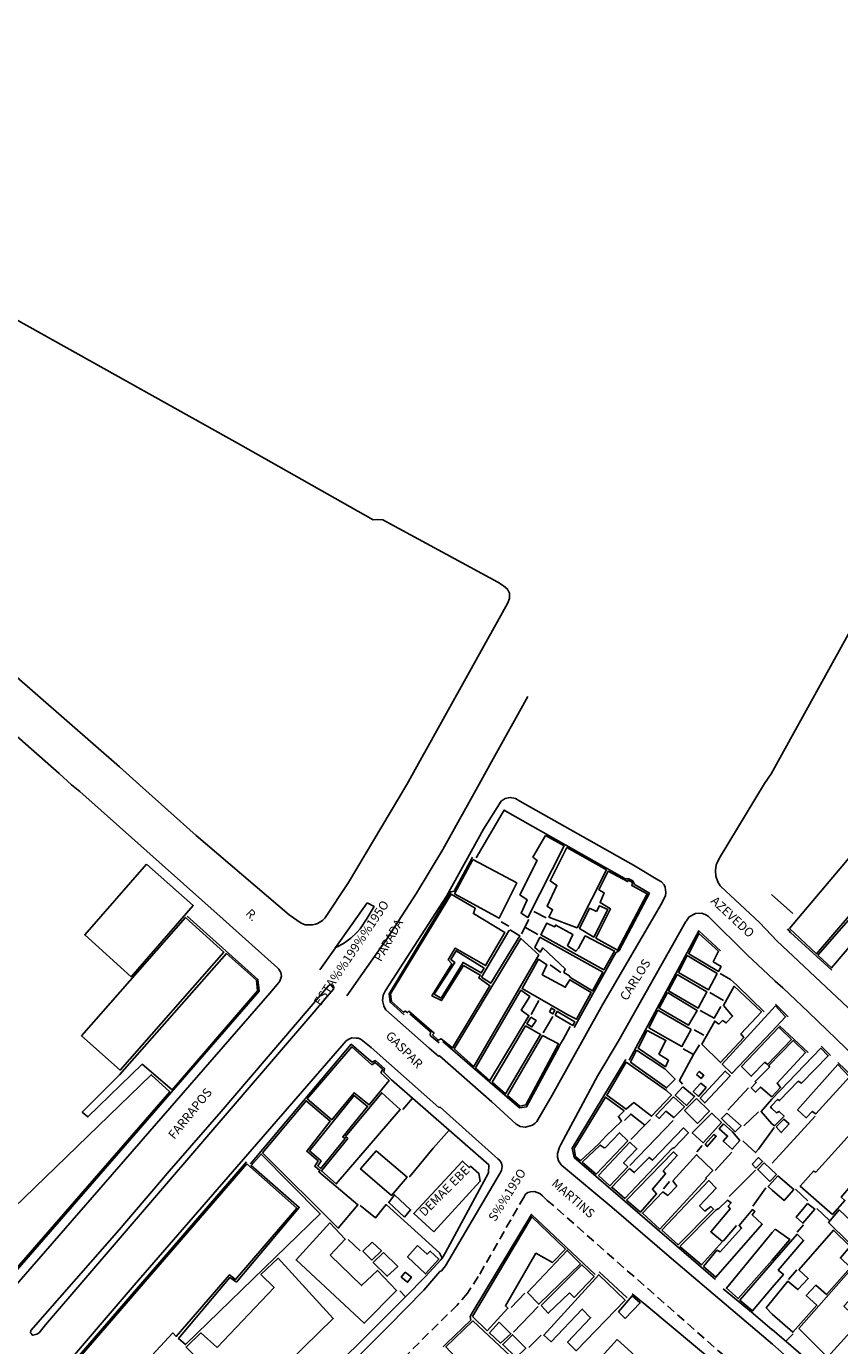
# Model space of a CAD drawing. Extents: x 179303 to 180017, y 1677048 to 1677816.
# Drawn here: x 179532 to 179760, y 1677445 to 1677815 of the extents above; entities that cross this region are included whole.
import ezdxf
from ezdxf.enums import TextEntityAlignment as Align

# ---------------------------------------------------------------- set-up
doc = ezdxf.new("R2010")
doc.units = 0
doc.header["$LTSCALE"] = 10
doc.header["$MEASUREMENT"] = 0
doc.linetypes.add('DASHED2', pattern=[0.375, 0.25, -0.125])
for name, color, linetype in [('T-MFIO-EXI', 7, 'DASHED2'), ('V-CANTEIRO', 101, 'CONTINUOUS'), ('V-EDIFICACAO', 2, 'CONTINUOUS'), ('V-EDIFICACAO_IDENTIFICADA', 213, 'CONTINUOUS'), ('V-LOTE', 11, 'CONTINUOUS'), ('V-NOME_DOS_LOGRADOUROS', 7, 'CONTINUOUS'), ('V-QUADRA', 213, 'CONTINUOUS'), ('V-TESTADA', 213, 'CONTINUOUS')]:
    doc.layers.add(name, color=color, linetype=linetype)

msp = doc.modelspace()

# ---------------------------------------------------------------- linework, layer by layer
at = {"layer": 'T-MFIO-EXI'}
msp.add_lwpolyline([(179730.69, 1677439.56), (179678.18, 1677485.69), (179676.8, 1677487), (179676.12, 1677487.64), (179674.57, 1677488.16), (179673.43, 1677488.09), (179672.68, 1677487.86), (179672.04, 1677487.39), (179671.65, 1677486.71), (179658.81, 1677464.3), (179655.8, 1677459.68), (179652.87, 1677456.31), (179587.82, 1677391.79)], dxfattribs=at)
at = {"layer": 'V-CANTEIRO', "flags": 128}
for points in [[(179621.94, 1677543.08), (179626.33, 1677549.36), (179633.21, 1677559.19), (179641.46, 1677571.87), (179648.84, 1677584.18), (179659.05, 1677602.47), (179662.56, 1677608.78), (179672.76, 1677627.1)], [(179614.39, 1677550.38), (179618.7, 1677556.54)]]:
    msp.add_lwpolyline(points, dxfattribs=at)
at = {"layer": 'V-CANTEIRO'}
msp.add_lwpolyline([(179627.675, 1677569.186), (179619.02, 1677557.03), (179618.68, 1677556.53), (179619.23, 1677556.81), (179621.02, 1677557.74), (179623.05, 1677559.24), (179624.6, 1677560.75), (179625.62, 1677561.88), (179627.64, 1677564.86), (179629.558, 1677568.106), (179627.675, 1677569.186)], dxfattribs=at)
msp.add_lwpolyline([(179533.29, 1677448.33), (179533.59, 1677447.97), (179533.83, 1677447.86), (179534.89, 1677448.11), (179535.6, 1677448.56), (179537.38, 1677450.79), (179612.63, 1677538.5), (179616.32, 1677542.8), (179618.15, 1677544.98), (179618.3, 1677545.42), (179618.02, 1677546.09), (179617.52, 1677546.28), (179617.41, 1677546.32), (179616.81, 1677545.89), (179611.39, 1677539.55), (179586.66, 1677510.64), (179572.03, 1677493.88), (179558, 1677477.38), (179533.27, 1677449.18), (179533.12, 1677448.54)], close=True, dxfattribs=at)
at = {"layer": 'V-EDIFICACAO'}
for points in [[(179677.66, 1677588.12), (179674.14, 1677582.01), (179675.35, 1677581.05), (179670.48, 1677571.45), (179670.48, 1677571.45), (179672.56, 1677569.99), (179670.82, 1677566.27), (179672.76, 1677565.08), (179682.89, 1677585.17), (179682.89, 1677585.17), (179682.89, 1677585.17), (179682.89, 1677585.17), (179677.66, 1677588.12), (179677.66, 1677588.12)], [(179746.13, 1677561.94), (179753.69, 1677554.86), (179777.77, 1677582.84), (179776.43, 1677584.08), (179774.69, 1677582.25), (179768.4, 1677588.32), (179746.13, 1677561.94)], [(179683.66, 1677584.75), (179678.95, 1677575.37), (179680.9, 1677574.08), (179678.12, 1677568.23), (179679.68, 1677567.22), (179678.65, 1677565.17), (179686.56, 1677562.21), (179694.78, 1677578.42), (179683.66, 1677584.75)], [(179565.68, 1677580), (179548.35, 1677560.18), (179561.35, 1677548.46), (179578.8, 1677568.4), (179565.68, 1677580)], [(179657.32, 1677581.37), (179652.18, 1677571.75), (179652.18, 1677571.75), (179664.63, 1677564.86), (179669.63, 1677574.77), (179669.63, 1677574.77), (179657.32, 1677581.37)], [(179695.26, 1677578.04), (179692.68, 1677572.86), (179694.14, 1677572.01), (179693.01, 1677569.23), (179695.89, 1677567.5), (179691.82, 1677559.31), (179697.84, 1677555.86), (179706.23, 1677571.72), (179701.91, 1677574.04), (179702.08, 1677574.9), (179700.99, 1677575.51), (179700.73, 1677575.13), (179695.26, 1677578.04)], [(179645.76, 1677543.07), (179645.76, 1677543.07), (179651.4, 1677552.06), (179650.32, 1677553.14), (179652.34, 1677556.47), (179660.88, 1677551.56), (179666.3, 1677560.81), (179657.45, 1677566.17), (179657.94, 1677567.67), (179651.18, 1677571.65), (179634.22, 1677543.69), (179634.5, 1677541.53), (179637.87, 1677538.47), (179638.31, 1677538.79), (179638.96, 1677538.38), (179639.34, 1677538.79), (179646.43, 1677532.65), (179645.99, 1677532.14), (179647.6, 1677530.64), (179648.43, 1677531.05), (179651.56, 1677528.49), (179662.09, 1677545.89), (179659, 1677548.11), (179659.38, 1677548.89), (179654.7, 1677551.56), (179648.49, 1677541.75), (179645.76, 1677543.07)], [(179691.95, 1677566.78), (179690.06, 1677567.67), (179687.22, 1677561.97), (179691.2, 1677559.58), (179695.13, 1677567.35), (179692.85, 1677568.37), (179691.95, 1677566.78)], [(179547.48, 1677531.85), (179558.3, 1677522.2), (179587.4, 1677555.33), (179576.66, 1677565.07), (179547.48, 1677531.85)], [(179754.14, 1677554.47), (179757.91, 1677550.93), (179765.58, 1677559.9), (179763.64, 1677561.83), (179766.32, 1677565.05), (179764.64, 1677566.59), (179754.14, 1677554.47)], [(179659.73, 1677548.33), (179659.73, 1677548.33), (179662.33, 1677546.63), (179670.44, 1677559.93), (179667.81, 1677561.51), (179667.37, 1677561.34), (179659.73, 1677548.33)], [(179688.78, 1677559.94), (179686.9, 1677556.48), (179686.22, 1677555.57), (179683.86, 1677557.15), (179685.36, 1677560.26), (179680.55, 1677562.92), (179680.21, 1677562.43), (179678.03, 1677563.5), (179676.34, 1677560.2), (179694.02, 1677550.36), (179697.03, 1677555.63), (179688.78, 1677559.94)], [(179720.75, 1677560.6), (179720.75, 1677560.6), (179717.89, 1677554.88), (179726.25, 1677549.95), (179726.96, 1677551.3), (179724.76, 1677552.64), (179726.25, 1677555.6), (179720.75, 1677560.6), (179720.75, 1677560.6)], [(179652.06, 1677528.19), (179657.55, 1677523.29), (179675.77, 1677554.61), (179670.74, 1677559.2), (179670.74, 1677559.2), (179652.06, 1677528.19)], [(179676.1, 1677559.54), (179674.71, 1677556.6), (179676.19, 1677555.38), (179676.96, 1677556.54), (179676.96, 1677556.54), (179683.24, 1677550.65), (179682.84, 1677549.64), (179684.27, 1677548.8), (179684.8, 1677548.1), (179690.87, 1677544.48), (179693.77, 1677549.69), (179676.1, 1677559.54)], [(179558.14, 1677520.96), (179547.68, 1677510.46), (179549.25, 1677509.1), (179564.47, 1677523.89), (179572.86, 1677516.74), (179596.89, 1677544.48), (179596.61, 1677547.5), (179588.11, 1677554.93), (179558.14, 1677520.96)], [(179652.24, 1677552.45), (179646.47, 1677543.59), (179648.4, 1677542.45), (179654.57, 1677552.46), (179659.65, 1677549.51), (179660.45, 1677550.86), (179652.56, 1677555.73), (179651.09, 1677553.31), (179652.24, 1677552.45), (179652.24, 1677552.45)], [(179676.71, 1677549.02), (179678.08, 1677551.74), (179675.75, 1677553.36), (179671.12, 1677545.12), (179683.93, 1677537.74), (179686.42, 1677536.52), (179690.5, 1677543.98), (179684.46, 1677547.58), (179683.2, 1677545.5), (179676.71, 1677549.02)], [(179717.43, 1677554.39), (179717.43, 1677554.39), (179714.98, 1677549.59), (179723.45, 1677544.77), (179725.81, 1677549.34), (179717.43, 1677554.39)], [(179714.59, 1677549.09), (179712.22, 1677544.52), (179720.551, 1677539.661), (179720.551, 1677539.661), (179722.95, 1677544.21), (179714.59, 1677549.09)], [(179726.33, 1677535.1), (179725.18, 1677535.99), (179721.58, 1677529.54), (179726.75, 1677524.36), (179733.32, 1677531.38), (179732.47, 1677532.39), (179738.26, 1677538.56), (179730.67, 1677545.75), (179727.61, 1677540.34), (179730.17, 1677537.41), (179728.4, 1677535.46), (179727.32, 1677536.12), (179726.33, 1677535.1)], [(179658.06, 1677522.89), (179662.1, 1677519.31), (179662.1, 1677519.31), (179673.04, 1677537.48), (179670.86, 1677539.03), (179673.243, 1677542.928), (179673.243, 1677542.928), (179670.74, 1677544.66), (179658.06, 1677522.89)], [(179711.89, 1677543.99), (179709.57, 1677539.62), (179717.81, 1677534.88), (179720.22, 1677538.98), (179711.89, 1677543.99)], [(179678.8, 1677538.6), (179679.35, 1677539.63), (179680.33, 1677539.02), (179679.76, 1677538.03), (179678.8, 1677538.6)], [(179680.36, 1677537.67), (179685.34, 1677534.8), (179685.94, 1677535.77), (179680.94, 1677538.73), (179680.36, 1677537.67)], [(179709.2, 1677539.07), (179706.72, 1677534.12), (179711.899, 1677531.106), (179715.95, 1677528.88), (179715.95, 1677528.88), (179718.52, 1677533.59), (179709.2, 1677539.07)], [(179742.268, 1677540.255), (179741.172, 1677539.197), (179741.172, 1677539.197), (179727.3, 1677523.87), (179729.97, 1677521.29), (179741.18, 1677533.08), (179745.06, 1677537.21), (179742.268, 1677540.255)], [(179662.73, 1677518.84), (179666.47, 1677515.58), (179676.31, 1677532.25), (179672.09, 1677534.64), (179662.73, 1677518.84)], [(179673.58, 1677537.14), (179672.47, 1677535.2), (179673.85, 1677534.37), (179675.05, 1677536.18), (179673.58, 1677537.14)], [(179667.01, 1677515.12), (179670.48, 1677512.15), (179672.2, 1677512.52), (179681.34, 1677529.61), (179676.88, 1677531.92), (179667.01, 1677515.12)], [(179706.21, 1677533.39), (179703.64, 1677528.44), (179711.35, 1677523.16), (179712.16, 1677525.02), (179709.51, 1677526.72), (179711.46, 1677530.56), (179706.21, 1677533.39)], [(179740.012, 1677523.771), (179746.69, 1677530.87), (179743.14, 1677534.26), (179743.14, 1677534.26), (179732.73, 1677523.27), (179735.42, 1677520.51), (179739.24, 1677524.45), (179740.012, 1677523.771), (179740.012, 1677523.771)], [(179610.81, 1677514.22), (179617.68, 1677508.33), (179623.94, 1677515.9), (179628.19, 1677512.48), (179633.78, 1677519.35), (179631.51, 1677521.43), (179631.98, 1677522.5), (179629.88, 1677524.41), (179628.97, 1677523.75), (179623.32, 1677528.77), (179610.81, 1677514.22)], [(179703.2, 1677527.81), (179701.55, 1677524.48), (179711.66, 1677517.23), (179714.03, 1677519.73), (179711.13, 1677522.64), (179703.2, 1677527.81)], [(179741.21, 1677514.78), (179743.65, 1677517.34), (179742.65, 1677518.58), (179750.68, 1677527.16), (179747.16, 1677530.53), (179740.281, 1677523.474), (179740.281, 1677523.474), (179740.634, 1677523.138), (179736.49, 1677519.06), (179736.83, 1677518.74), (179735.41, 1677517.22), (179736.64, 1677516.09), (179738.06, 1677517.47), (179741.21, 1677514.78)], [(179741.22, 1677511.47), (179740.85, 1677511.9), (179741.22, 1677512.3), (179742.83, 1677514), (179743.36, 1677513.67), (179748.63, 1677519.11), (179749.5, 1677518.62), (179757.013, 1677526.271), (179754.97, 1677528.36), (179741.21, 1677514.12), (179738.18, 1677510.61), (179741.23, 1677507.19), (179741.94, 1677506.61), (179744.65, 1677509.34), (179743.27, 1677510.65), (179742.55, 1677510.29), (179741.22, 1677511.47)], [(179700.31, 1677524.44), (179694.86, 1677515.25), (179694.86, 1677515.25), (179694.86, 1677515.25), (179700.31, 1677511.31), (179702.49, 1677513.14), (179707.38, 1677509.3), (179713, 1677515.19), (179711.68, 1677516.54), (179700.31, 1677524.44)], [(179748.36, 1677511.09), (179750.79, 1677508.85), (179752.53, 1677510.66), (179753.5, 1677509.93), (179763, 1677520.36), (179759.72, 1677523.8), (179748.36, 1677511.09)], [(179525.46, 1677480.66), (179526.61, 1677479.22), (179520.46, 1677473.2), (179528.06, 1677465.39), (179528.06, 1677465.39), (179528.06, 1677465.39), (179528.06, 1677465.39), (179572.28, 1677516.14), (179567.03, 1677520.94), (179525.46, 1677480.66)], [(179720.07, 1677521.03), (179720.83, 1677521.87), (179722.11, 1677520.79), (179721.35, 1677519.87), (179720.07, 1677521.03)], [(179721.12, 1677514.34), (179721.12, 1677514.34), (179722.39, 1677513.03), (179729.52, 1677520.63), (179729.52, 1677520.63), (179728.12, 1677521.95), (179721.12, 1677514.34)], [(179716.23, 1677517.53), (179714.09, 1677515.21), (179717.22, 1677512.34), (179719.5, 1677514.85), (179716.23, 1677517.53)], [(179722.75, 1677517.37), (179721.3, 1677518.55), (179719.12, 1677516.21), (179720.57, 1677514.86), (179722.75, 1677517.37), (179722.75, 1677517.37)], [(179598.25, 1677499.07), (179598.25, 1677499.07), (179619.5, 1677477.91), (179625.05, 1677484.47), (179614.05, 1677493.7), (179614.35, 1677494.026), (179612.9, 1677495.25), (179613.91, 1677496.74), (179610.65, 1677499.49), (179617.25, 1677507.92), (179610.48, 1677513.65), (179598.25, 1677499.07)], [(179611.45, 1677499.58), (179614.68, 1677496.78), (179613.76, 1677495.42), (179614.61, 1677494.63), (179621.42, 1677503.02), (179620.79, 1677503.49), (179627.75, 1677512.07), (179623.97, 1677515.1), (179611.45, 1677499.58)], [(179621.56, 1677503.64), (179622.19, 1677503.03), (179614.79, 1677493.97), (179618.95, 1677490.3), (179636.9, 1677511.19), (179631.72, 1677515.9), (179621.56, 1677503.64)], [(179685.69, 1677500.24), (179686.08, 1677498), (179687.49, 1677496.8), (179692.68, 1677501.59), (179694.7, 1677503.84), (179699.04, 1677507.93), (179698.15, 1677509.26), (179699.72, 1677510.84), (179694.47, 1677514.68), (179685.69, 1677500.24)], [(179713.59, 1677514.75), (179708.651, 1677509.495), (179708.651, 1677509.495), (179709.6, 1677508.682), (179711.45, 1677510.7), (179713.7, 1677508.94), (179716.68, 1677511.9), (179713.59, 1677514.75), (179713.59, 1677514.75)], [(179720.01, 1677514.27), (179716.73, 1677510.87), (179720.37, 1677507.3), (179723.66, 1677510.76), (179720.01, 1677514.27), (179720.01, 1677514.27)], [(179718.83, 1677504.66), (179721.93, 1677501.87), (179727.03, 1677507.53), (179724.32, 1677510.15), (179718.83, 1677504.66)], [(179728.55, 1677510.15), (179727.06, 1677508.63), (179730.95, 1677504.96), (179732.56, 1677506.56), (179728.55, 1677510.15)], [(179753.58, 1677493.6), (179752.92, 1677493.9), (179749.13, 1677489.71), (179758.21, 1677481.72), (179761.72, 1677485.69), (179760.67, 1677486.58), (179771.3, 1677499.2), (179772.46, 1677498.25), (179776.59, 1677503.11), (179767.79, 1677511.58), (179763.17, 1677506.41), (179764.11, 1677505.27), (179753.58, 1677493.6)], [(179701.21, 1677494.6), (179696.25, 1677489.39), (179699.93, 1677486.2), (179713.27, 1677500.23), (179713.77, 1677500.41), (179717.77, 1677504.65), (179716.42, 1677506.02), (179707.66, 1677496.94), (179706.74, 1677497.74), (179706.74, 1677497.74), (179702.6, 1677493.47), (179701.21, 1677494.6)], [(179730.14, 1677504.88), (179727.64, 1677507.14), (179726.46, 1677505.79), (179728.79, 1677503.73), (179727.58, 1677502.26), (179730.03, 1677500.02), (179732.19, 1677502.51), (179730.14, 1677504.88)], [(179742.39, 1677506.3), (179743.86, 1677504.7), (179746.02, 1677507.13), (179744.58, 1677508.49), (179742.39, 1677506.3)], [(179688, 1677496.45), (179691.91, 1677493.07), (179700.78, 1677502.44), (179698.45, 1677504.67), (179694.5, 1677500.5), (179694.1, 1677500.44), (179693.05, 1677501.2), (179688, 1677496.45)], [(179692.52, 1677492.71), (179695.71, 1677489.8), (179700.78, 1677495.08), (179699.59, 1677496.2), (179703.31, 1677500.17), (179701.37, 1677501.99), (179692.52, 1677492.71)], [(179722.48, 1677501.43), (179724.92, 1677504.17), (179725.59, 1677503.66), (179723.07, 1677500.79), (179722.48, 1677501.43)], [(179590.96, 1677462.7), (179589.05, 1677464.03), (179574.71, 1677446.9), (179574.71, 1677446.9), (179576.65, 1677445.2), (179614.46, 1677481.89), (179597.89, 1677498.66), (179595.027, 1677495.507), (179595.027, 1677495.507), (179608.58, 1677483.7), (179590.96, 1677462.7)], [(179630.17, 1677499.63), (179625.77, 1677494.5), (179634.48, 1677487.09), (179634.48, 1677487.09), (179638.82, 1677492.23), (179630.17, 1677499.63)], [(179700.41, 1677485.77), (179704.32, 1677482.4), (179708.86, 1677487.56), (179707.66, 1677488.83), (179711.39, 1677493.11), (179710.73, 1677493.94), (179714.65, 1677498.31), (179713.59, 1677499.28), (179713.59, 1677499.28), (179713.59, 1677499.28), (179700.41, 1677485.77)], [(179713.43, 1677491.15), (179714.51, 1677489.67), (179711.99, 1677487.02), (179710.62, 1677488.04), (179710.62, 1677488.04), (179704.89, 1677482.09), (179709.8, 1677477.62), (179722.85, 1677491.78), (179722.648, 1677491.987), (179724.605, 1677494.078), (179724.605, 1677494.078), (179720.061, 1677498.48), (179720.061, 1677498.48), (179713.43, 1677491.15)], [(179735.64, 1677495.87), (179736.75, 1677494.77), (179738.58, 1677496.64), (179737.5, 1677497.68), (179735.64, 1677495.87)], [(179543.35, 1677437.47), (179553.19, 1677427), (179573.05, 1677448.49), (179574.07, 1677447.51), (179588.96, 1677464.78), (179588.96, 1677464.78), (179588.96, 1677464.78), (179590.69, 1677463.49), (179590.69, 1677463.49), (179590.69, 1677463.49), (179590.69, 1677463.49), (179607.85, 1677483.48), (179593.9, 1677495.9), (179543.35, 1677437.47)], [(179742.49, 1677492.91), (179742.49, 1677492.91), (179739, 1677496.18), (179737.24, 1677494.36), (179737.24, 1677494.36), (179740.64, 1677490.99), (179740.64, 1677490.99), (179742.49, 1677492.91)], [(179710.31, 1677477.31), (179714.9, 1677473.22), (179724.84, 1677483.18), (179724.05, 1677483.93), (179722.42, 1677482.66), (179720.9, 1677484.17), (179725.61, 1677489.14), (179723.48, 1677491.22), (179723.48, 1677491.22), (179710.31, 1677477.31)], [(179742.85, 1677492.56), (179741.26, 1677490.76), (179740.19, 1677489.57), (179741.26, 1677488.53), (179744.63, 1677485.65), (179747.33, 1677488.74), (179742.85, 1677492.56)], [(179715.42, 1677472.75), (179721.42, 1677467.6), (179727.308, 1677474.103), (179727.308, 1677474.103), (179724.05, 1677476.87), (179729.53, 1677483.35), (179728.96, 1677484.05), (179729.75, 1677485.01), (179728.74, 1677485.73), (179726.33, 1677483.38), (179725.57, 1677483), (179715.42, 1677472.75)], [(179722, 1677467.16), (179725.514, 1677464.125), (179725.514, 1677464.125), (179738.52, 1677479), (179735.7, 1677481.67), (179736.381, 1677482.577), (179736.381, 1677482.577), (179735.74, 1677483.1), (179732.01, 1677478.68), (179732.7, 1677477.87), (179726.66, 1677471.23), (179725.79, 1677471.7), (179722, 1677467.16)], [(179751.23, 1677484.83), (179748.01, 1677480.98), (179749.93, 1677479.27), (179753.23, 1677483.22), (179751.23, 1677484.83), (179751.23, 1677484.83)], [(179763.5, 1677479.85), (179760.08, 1677482.99), (179757.1, 1677479.47), (179762.75, 1677473.94), (179767.59, 1677479.34), (179765.29, 1677481.94), (179763.5, 1677479.85)], [(179617.24, 1677470.34), (179621.49, 1677474.78), (179617.15, 1677479.37), (179607.66, 1677469), (179626.75, 1677451.2), (179635.9, 1677460.38), (179630.5, 1677466.05), (179626.02, 1677461.76), (179617.24, 1677470.34)], [(179657.16, 1677453.11), (179661.3, 1677449.08), (179667.13, 1677455.41), (179666.44, 1677456.06), (179675.01, 1677470.85), (179679.65, 1677468.28), (179683.31, 1677471.95), (179673.82, 1677481.07), (179657.16, 1677453.11)], [(179742.15, 1677477.6), (179741.28, 1677476.65), (179728.44, 1677461.02), (179731.73, 1677458.12), (179741.3, 1677468.88), (179746.24, 1677474.74), (179742.15, 1677477.6)], [(179741.31, 1677461.21), (179744.47, 1677464.89), (179742.99, 1677466.14), (179750.13, 1677474.44), (179748.27, 1677476.16), (179741.3, 1677468.16), (179732.18, 1677457.69), (179735.78, 1677454.66), (179741.31, 1677461.21)], [(179748.78, 1677466.16), (179751.41, 1677463.73), (179748.52, 1677460.66), (179745.72, 1677462.97), (179741.32, 1677457.63), (179739.61, 1677455.56), (179741.32, 1677453.8), (179747.12, 1677448.67), (179753.84, 1677456.26), (179750.85, 1677458.96), (179753.56, 1677461.87), (179756.55, 1677459.26), (179763.28, 1677466.89), (179760.45, 1677469.55), (179763.19, 1677472.71), (179758.52, 1677477.34), (179748.78, 1677466.16)], [(179629.04, 1677473.95), (179626.44, 1677471.46), (179628.94, 1677468.92), (179631.63, 1677471.5), (179629.04, 1677473.95)], [(179641.76, 1677473.02), (179638.99, 1677469.8), (179643.99, 1677465.07), (179647.78, 1677469.2), (179645.33, 1677471.48), (179644.45, 1677470.56), (179641.76, 1677473.02)], [(179672.66, 1677459.81), (179672.66, 1677459.81), (179675.78, 1677456.56), (179687.48, 1677467.92), (179683.8, 1677471.64), (179683.8, 1677471.64), (179672.66, 1677459.81)], [(179585.54, 1677444.4), (179580.92, 1677448.49), (179576.82, 1677444.51), (179585.58, 1677435.79), (179585.86, 1677435.94), (179593.45, 1677428.51), (179618.12, 1677452.58), (179602.61, 1677469.45), (179597.81, 1677464.86), (179601.49, 1677461.24), (179585.54, 1677444.4)], [(179632.21, 1677471.09), (179629.339, 1677468.227), (179633.2, 1677464.39), (179633.2, 1677464.39), (179633.2, 1677464.39), (179636.198, 1677467.118), (179636.198, 1677467.118), (179632.21, 1677471.09)], [(179748.74, 1677449.74), (179756.85, 1677441.68), (179765.9, 1677451.69), (179761.41, 1677456), (179770.4, 1677465.64), (179766.27, 1677469.56), (179748.74, 1677449.74)], [(179638.25, 1677465.54), (179637.19, 1677464.17), (179638.98, 1677462.72), (179640.07, 1677464.12), (179638.25, 1677465.54)], [(179676.42, 1677456.16), (179678.47, 1677453.99), (179684.38, 1677459.7), (179684.38, 1677459.7), (179685.717, 1677458.433), (179691.3, 1677464.31), (179687.91, 1677467.56), (179676.42, 1677456.16)], [(179692.63, 1677464.8), (179692.63, 1677464.8), (179692.63, 1677464.8), (179677.19, 1677447.86), (179679.26, 1677446.03), (179687.98, 1677455.17), (179690.34, 1677452.74), (179683.86, 1677445.91), (179686.32, 1677443.5), (179686.32, 1677443.5), (179700, 1677457.72), (179700, 1677457.72), (179692.63, 1677464.8)], [(179698.15, 1677454.38), (179700.08, 1677452.58), (179704.27, 1677456.89), (179701.96, 1677458.89), (179698.15, 1677454.38)], [(179657.29, 1677451.9), (179649.71, 1677444.63), (179660.58, 1677433.02), (179654.05, 1677426.76), (179658.93, 1677421.29), (179668.41, 1677429.46), (179676.63, 1677433.71), (179657.29, 1677451.9)], [(179664.66, 1677451.51), (179661.94, 1677448.48), (179665.04, 1677445.65), (179667.961, 1677448.276), (179667.961, 1677448.276), (179664.66, 1677451.51)], [(179668.412, 1677447.975), (179668.412, 1677447.975), (179665.66, 1677445.26), (179669.42, 1677441.57), (179672.137, 1677444.252), (179672.137, 1677444.252), (179668.412, 1677447.975)], [(179697.76, 1677446.66), (179692.5, 1677440.72), (179709.91, 1677424.85), (179715.18, 1677430.84), (179697.76, 1677446.66)]]:
    msp.add_lwpolyline(points, close=True, dxfattribs=at)
at = {"layer": 'V-EDIFICACAO_IDENTIFICADA'}
for points in [[(179646.32, 1677476.83), (179659.35, 1677491.03), (179658.99, 1677493.25), (179656.67, 1677495.27), (179656.29, 1677494.91), (179654.38, 1677496.73), (179640.69, 1677481.96), (179646.32, 1677476.83)], [(179638.08, 1677480.95), (179639.79, 1677483.06), (179635.27, 1677487.26), (179633.67, 1677485.07), (179638.08, 1677480.95)]]:
    msp.add_lwpolyline(points, close=True, dxfattribs=at)
at = {"layer": 'V-LOTE'}
for points in [[(179621.94, 1677543.08), (179626.33, 1677549.36), (179633.21, 1677559.19), (179641.46, 1677571.87), (179648.84, 1677584.18), (179659.05, 1677602.47), (179662.56, 1677608.78)], [(179726.7, 1677549.34), (179729.57, 1677547.7), (179731.27, 1677546.16)], [(179726.88, 1677540.1), (179724.98, 1677536.77), (179721.07, 1677538.95)], [(179684.64, 1677534.48), (179682.6, 1677530.84), (179682.02, 1677529.8)], [(179719.25, 1677526.61), (179715.3, 1677519.29), (179716.12, 1677518.33)], [(179701.59, 1677509.84), (179701.59, 1677509.89), (179705.59, 1677506.83)], [(179650.61, 1677505.42), (179646.15, 1677500.3), (179639.56, 1677492.34), (179639.41, 1677492.34)], [(179741.89, 1677506.09), (179741.23, 1677505.19), (179737.42, 1677500.1), (179736.65, 1677499.08), (179735.67, 1677500), (179733.06, 1677502.44)], [(179661.73, 1677495.7), (179661.65, 1677493.37), (179649.57, 1677471.02), (179648.72, 1677469.44)], [(179625.71, 1677484.21), (179627.05, 1677483.14), (179629.93, 1677480.76), (179632.15, 1677483.49), (179632.96, 1677484.49), (179633.96, 1677483.58), (179647.94, 1677470.93), (179648.72, 1677469.44)], [(179705.13, 1677456.92), (179706.14, 1677456.08), (179726.62, 1677439.01), (179727.22, 1677438.51)], [(179741.33, 1677449.43), (179753.24, 1677439.14), (179754.18, 1677438.33)], [(179565.5, 1677415.76), (179580.29, 1677400.94), (179592.25, 1677412.62), (179611.91, 1677432.35), (179627.35, 1677447.54)]]:
    msp.add_lwpolyline(points, dxfattribs=at)
at = {"layer": 'V-LOTE', "flags": 128}
for points in [[(179670.95, 1677560.51), (179673.02, 1677564.5)], [(179674.38, 1677566.73), (179677.84, 1677564.96)], [(179665.2, 1677563.87), (179667.39, 1677562.59)], [(179675.54, 1677560.32), (179671.9, 1677562.34)], [(179614.39, 1677550.38), (179618.7, 1677556.54)], [(179678.94, 1677551.82), (179681.99, 1677549.59)], [(179723.81, 1677544.01), (179727.61, 1677541.78)], [(179675.8, 1677541.73), (179673.65, 1677537.89)], [(179676.99, 1677532.7), (179679.69, 1677537.28)], [(179719.4, 1677533.55), (179722.09, 1677532.01)], [(179716.28, 1677528.22), (179719.25, 1677526.61)], [(179720.9, 1677529.37), (179719.25, 1677526.61)], [(179634.49, 1677519.51), (179650.61, 1677505.42)], [(179734.61, 1677517.26), (179728.81, 1677510.97)], [(179640.31, 1677514.4), (179637.68, 1677511.17)], [(179699.82, 1677508.13), (179701.59, 1677509.84)], [(179733.32, 1677506.64), (179737.49, 1677510.52)], [(179741.25, 1677496.09), (179753.36, 1677509.36)], [(179650.61, 1677505.42), (179661.73, 1677495.7)], [(179701.37, 1677495.44), (179713.55, 1677508.09)], [(179705.59, 1677506.83), (179701.65, 1677502.8)], [(179707.12, 1677508.4), (179705.59, 1677506.83)], [(179721.66, 1677501.06), (179720.18, 1677499.3)], [(179730.01, 1677499.26), (179725.29, 1677494.08)], [(179736.63, 1677494.12), (179729.18, 1677486.76)], [(179710.83, 1677488.91), (179712.48, 1677490.95)], [(179735.88, 1677484.04), (179739.54, 1677489.25)], [(179747.86, 1677488.79), (179751.3, 1677485.59)], [(179757.26, 1677480.16), (179753.85, 1677483.36)], [(179731.31, 1677478.6), (179727.51, 1677474.23)], [(179750.04, 1677478.78), (179748.34, 1677476.76)], [(179622.33, 1677474.69), (179625.65, 1677471.49)], [(179638.36, 1677458.66), (179643.98, 1677464.35)], [(179745.85, 1677463.45), (179748.25, 1677466.16)], [(179627.35, 1677447.54), (179638.36, 1677458.66)], [(179636.76, 1677460.33), (179638.36, 1677458.66)], [(179671.86, 1677459.69), (179668.03, 1677455.64)], [(179668.66, 1677448.68), (179675.66, 1677455.87)], [(179735.94, 1677453.9), (179741.33, 1677449.37)], [(179672.96, 1677444.44), (179676.47, 1677447.88)], [(179747.2, 1677448.28), (179745.09, 1677446.19)]]:
    msp.add_lwpolyline(points, dxfattribs=at)
at = {"layer": 'V-QUADRA'}
for points in [[(179520.35, 1677640.23), (179558.14, 1677607.32), (179563.73, 1677602.29), (179579.62, 1677588.1), (179605.76, 1677565.83), (179609.06, 1677563.44), (179609.55, 1677563.25), (179610.23, 1677562.99), (179612.24, 1677562.99), (179613.12, 1677563.22), (179613.65, 1677563.36), (179615.12, 1677564.23), (179615.79, 1677564.86), (179622.39, 1677574.92), (179638.77, 1677602.43), (179667.04, 1677653.18), (179667.62, 1677654.59), (179667.6, 1677655.42), (179667.58, 1677656.12), (179667.15, 1677657.02), (179667.11, 1677657.1), (179665.9, 1677658.16), (179664.26, 1677659.13), (179632.02, 1677676.63), (179630.47, 1677676.78), (179629.35, 1677676.66), (179592.06, 1677697.7), (179381.8, 1677815.12)], [(179528.04, 1677460.68), (179600.29, 1677543.82), (179602.81, 1677546.84), (179603.11, 1677547.2), (179603.58, 1677548.63), (179603.41, 1677549.67), (179602.81, 1677550.58), (179602.45, 1677550.91), (179587.25, 1677564.62), (179546.99, 1677600.4), (179544.69, 1677602.28), (179541.23, 1677605.49), (179364.84, 1677760.7)], [(179804.3, 1677719.97), (179741.04, 1677605.42), (179739.18, 1677602.62), (179726.38, 1677581.59), (179725.75, 1677580.2), (179725.6, 1677579.88), (179725.38, 1677578.21), (179725.47, 1677576.68), (179726.01, 1677575.11), (179726.66, 1677573.96), (179726.9, 1677573.73), (179737.74, 1677563.62), (179741.13, 1677560.11), (179742.62, 1677558.56), (179770.21, 1677532.59)], [(179788.07, 1677503.22), (179751.44, 1677538.53), (179744.32, 1677545.3), (179742.15, 1677547.2), (179741.93, 1677547.39), (179740.15, 1677549.08), (179734.41, 1677554.51), (179723.44, 1677565.35), (179722.86, 1677565.74), (179722.7, 1677565.84), (179721.53, 1677566.24), (179719.75, 1677566.15), (179718.03, 1677565.26), (179717.24, 1677564.17), (179717.06, 1677563.93), (179698.05, 1677530.31), (179692.32, 1677520.73), (179681.98, 1677501.35), (179681.58, 1677500.61), (179681.02, 1677498.87), (179681.04, 1677497.77), (179681.35, 1677496.8), (179682.11, 1677495.64), (179682.2, 1677495.56), (179696.26, 1677483.8), (179713.04, 1677469.33), (179741.34, 1677445.32), (179745.49, 1677441.71)], [(179581.6, 1677398.7), (179633.55, 1677450.27), (179643.55, 1677460.51), (179648.06, 1677465.69), (179648.52, 1677465.88), (179649.62, 1677467.33), (179664.82, 1677493.25), (179665.3, 1677494.07), (179665.54, 1677495.2), (179665.35, 1677496.14), (179664.86, 1677496.85), (179664.29, 1677497.36), (179648.08, 1677511.8), (179647.7, 1677511.76), (179628.75, 1677528.56), (179625.97, 1677530.85), (179625.16, 1677531.18), (179624.57, 1677531.21), (179623.36, 1677531.28), (179622.31, 1677530.87), (179621.94, 1677530.58), (179621.72, 1677530.41), (179562.23, 1677461.87), (179542.14, 1677438.39)]]:
    msp.add_lwpolyline(points, dxfattribs=at)
msp.add_lwpolyline([(179632.14, 1677543.26), (179632.08, 1677543.14), (179631.96, 1677541.78), (179632.33, 1677540.28), (179632.39, 1677540.02), (179632.91, 1677539.18), (179644.99, 1677528.42), (179647.64, 1677526.19), (179647.93, 1677526.26), (179662.61, 1677513.35), (179669.42, 1677507.1), (179669.59, 1677507), (179670.57, 1677506.46), (179672.05, 1677506.21), (179674.07, 1677506.75), (179674.76, 1677507.38), (179675.23, 1677507.8), (179679.58, 1677515.22), (179693.73, 1677540.72), (179710.33, 1677569.08), (179710.46, 1677569.36), (179711.32, 1677571.17), (179711.48, 1677572.06), (179711.29, 1677573.54), (179711.01, 1677574.25), (179710.22, 1677575.04), (179709.2, 1677575.65), (179702.37, 1677579.73), (179670.51, 1677597.71), (179669.27, 1677598.43), (179667.78, 1677598.74), (179666.35, 1677598.5), (179665.21, 1677597.75), (179660.3, 1677589.81), (179649.92, 1677571.03), (179632.74, 1677544.55), (179632.14, 1677543.26)], close=True, dxfattribs=at)
at = {"layer": 'V-TESTADA'}
for points in [[(179658.19, 1677581.76), (179665.48, 1677594.22), (179666.05, 1677595.19), (179667, 1677594.65), (179699.11, 1677576.46), (179700.11, 1677575.89), (179701.11, 1677575.95), (179702.19, 1677575.34), (179702.68, 1677574.34), (179703.68, 1677573.75), (179706.84, 1677571.89), (179698.37, 1677555.76), (179697.37, 1677555.17), (179696.81, 1677554.17), (179685.68, 1677534.19)], [(179638.01, 1677537.73), (179634.08, 1677541.28), (179633.8, 1677543.66), (179650.47, 1677571.28), (179651.07, 1677572.28), (179652.07, 1677572.46), (179657.15, 1677582.02)], [(179577.08, 1677565.4), (179596.97, 1677547.69), (179597.34, 1677544.41), (179523.18, 1677459.07), (179511.17, 1677470.84)], [(179701.2, 1677525.03), (179720.67, 1677561.34), (179726.83, 1677555.72)], [(179745.61, 1677561.86), (179746.48, 1677560.9), (179758, 1677550.25)], [(179731.27, 1677546.16), (179731.57, 1677545.86), (179739.08, 1677538.55)], [(179647.79, 1677529.91), (179646.29, 1677531.16), (179645.29, 1677531.99), (179645.37, 1677532.99), (179639.64, 1677538.03)], [(179684.64, 1677534.48), (179682.6, 1677530.84), (179682.02, 1677529.8)], [(179594.89, 1677495.9), (179623.16, 1677529.5), (179628, 1677525.35), (179629, 1677524.49), (179630, 1677524.92), (179632.48, 1677522.65), (179632.32, 1677521.65), (179633.32, 1677520.66), (179634.49, 1677519.51), (179650.61, 1677505.42), (179661.73, 1677495.7), (179661.65, 1677493.37), (179649.57, 1677471.02), (179648.72, 1677469.44), (179648.33, 1677469.02), (179643.98, 1677464.35), (179638.36, 1677458.66), (179627.35, 1677447.54)], [(179648.82, 1677530.28), (179670.35, 1677511.64), (179672.38, 1677511.94), (179681.5, 1677528.84), (179682.02, 1677529.8)], [(179725.43, 1677463.48), (179685.71, 1677497.72), (179685.14, 1677500.29), (179700.18, 1677525.26)], [(179799.32, 1677486.55), (179780.04, 1677504.9), (179779.06, 1677505.83), (179778.04, 1677506.81), (179763.74, 1677520.52), (179759.74, 1677524.35)], [(179593.8, 1677496.54), (179542.72, 1677437.39), (179552.32, 1677427.21), (179553.25, 1677426.22)], [(179648.93, 1677444.6), (179649.91, 1677445.54), (179656.7, 1677452.1), (179656.53, 1677453.1), (179657.13, 1677454.1), (179673.74, 1677481.75), (179691.61, 1677464.92)], [(179702.01, 1677459.48), (179704.14, 1677457.73), (179705.13, 1677456.92)], [(179705.13, 1677456.92), (179706.14, 1677456.08), (179726.62, 1677439.01), (179727.22, 1677438.51)], [(179741.33, 1677449.43), (179753.24, 1677439.14), (179754.18, 1677438.33), (179755.15, 1677437.25), (179759.9, 1677433.02)], [(179565.49, 1677415.77), (179565.5, 1677415.76), (179580.29, 1677400.94), (179592.25, 1677412.62), (179611.91, 1677432.35), (179627.35, 1677447.54)]]:
    msp.add_lwpolyline(points, dxfattribs=at)
at = {"layer": 'V-TESTADA', "flags": 128}
for points in [[(179741.11, 1677571.53), (179747.13, 1677566.15)], [(179745.75, 1677537.23), (179742.22, 1677540.78)], [(179751.39, 1677527.21), (179743.34, 1677534.69)], [(179757.63, 1677526.3), (179755.02, 1677528.98)], [(179692.78, 1677465.6), (179700.62, 1677458.31)], [(179727.52, 1677460.83), (179735.94, 1677453.9), (179741.33, 1677449.37)]]:
    msp.add_lwpolyline(points, dxfattribs=at)

# ---------------------------------------------------------------- texts
at = {"layer": 'V-NOME_DOS_LOGRADOUROS'}
for s, rotation, p in [('ESTA%%199%%195O', 56, (179623.451, 1677554.939)), ('AZEVEDO', 317, (179729.987, 1677565.006)), ('R.', 315, (179595.052, 1677565.555)), ('PARADA', 60.68332, (179633.857, 1677558.538)), ('CARLOS', 58, (179703.109, 1677547.434)), ('GASPAR', 315, (179637.822, 1677527.746)), ('FARRAPOS', 51, (179578.172, 1677509.865)), ('DEMAE EBE', 45, (179649.496, 1677488.074)), ('S%%195O', 58, (179667.181, 1677487.052)), ('MARTINS', 319, (179685.278, 1677486.022))]:
    msp.add_text(s, height=2.5, rotation=rotation, dxfattribs=at).set_placement(p, align=Align.MIDDLE)

doc.saveas('drawing.dxf')
